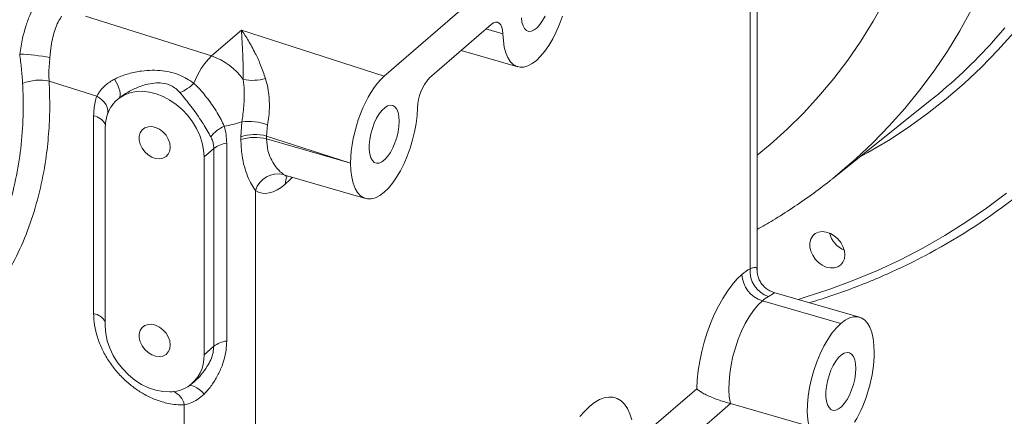
# Model space of a CAD drawing. Units: millimetres. Extents: x 11 to 1180, y 5 to 832.
# Drawn here: x 459 to 569, y 589 to 633 of the extents above; entities that cross this region are included whole.
import ezdxf

# ---------------------------------------------------------------- set-up
doc = ezdxf.new("R2010")
doc.units = ezdxf.units.MM

msp = doc.modelspace()

# ---------------------------------------------------------------- linework, layer by layer
at = {"color": 7, "linetype": 'Continuous', "lineweight": 15}
for p, q in [((499.78536789, 626.95898929), (550.58536666, 670.95307873)), ((541.27502474, 605.40155335), (541.27502474, 649.98515215)), ((466.55732269, 633.64558595), (480.58559215, 629.22420106)), ((480.58559215, 629.22420106), (483.90409099, 632.09810536)), ((483.90409099, 632.09810536), (499.78536789, 626.95898929)), ((511.68548303, 632.71873508), (504.81858588, 626.77182771)), ((508.35175858, 629.83164659), (514.65225704, 628.01284935)), ((467.8179627, 624.73897003), (462.52000516, 626.4087635)), ((549.64554975, 615.54571126), (560.54175126, 624.25190651)), ((467.46672083, 600.55216512), (467.46672083, 622.54921065)), ((468.75856767, 599.1561478), (468.75856767, 621.15319333)), ((483.84614411, 620.2290045), (483.95290412, 621.89676291)), ((486.81952174, 621.55008885), (486.70269373, 620.30435316)), ((483.84614411, 619.906172), (483.84614411, 620.2290045)), ((495.94741009, 617.31280093), (486.70269373, 620.30435316)), ((486.70269373, 620.30435316), (486.70269373, 619.98152066)), ((486.70269373, 619.98152066), (495.94741009, 617.31280093)), ((480.83517259, 618.91183859), (479.75709151, 617.97819298)), ((480.83517259, 596.91479306), (480.83517259, 618.91183859)), ((482.27145733, 619.49952999), (482.27145733, 597.50248446)), ((479.75709151, 617.97819298), (479.75709151, 595.98114745)), ((488.99343247, 615.86698618), (497.71892484, 613.34815349)), ((549.64554975, 615.54571126), (549.59990553, 615.50928162)), ((485.46834521, 614.24279138), (485.46834521, 555.88204933)), ((552.65181002, 600.16858536), (543.14637401, 602.91256839)), ((541.85987429, 601.98151345), (550.58536666, 599.46268077)), ((480.83517259, 596.91479306), (479.75709151, 595.98114745)), ((478.41488212, 592.76849777), (478.60714617, 592.93500333)), ((477.55070206, 546.83707679), (477.55070206, 590.40830603)), ((538.30085115, 590.54042864), (547.02634352, 588.02159596))]:
    msp.add_line(p, q, dxfattribs=at)
at = {"color": 8, "linetype": 'Continuous', "lineweight": 15}
for p, q in [((540.49234168, 605.55278582), (540.49234168, 649.30732967)), ((512.99665731, 631.6767227), (511.110864, 632.22110433)), ((529.05195034, 587.42834772), (534.55362793, 592.19294028)), ((538.30085115, 590.54042864), (533.29348481, 586.20392219))]:
    msp.add_line(p, q, dxfattribs=at)
at = {"color": 8, "linetype": 'Continuous', "lineweight": 15, "flags": 128}
for points in [[(569.42674705, 644.41271894), (568.49820482, 641.80853313), (567.47359937, 639.26492536), (566.35409214, 636.7847758), (565.1409564, 634.37088285), (563.83555145, 632.02598568), (562.43936565, 629.75273243), (560.95396477, 627.55369512), (559.38104365, 625.4313569), (557.72237454, 623.38812694), (555.97983293, 621.42630719), (554.15539326, 619.54811941), (552.251116, 617.75569172), (550.26915624, 616.05104745), (549.64554975, 615.54571126)], [(541.27502441, 618.1647807), (542.72774608, 619.36897558), (544.61920459, 621.072228), (546.43013295, 622.86405579), (548.15827711, 624.74222758), (549.8014863, 626.70440473), (551.35771293, 628.74815001), (552.825017, 630.87091341), (554.20157892, 633.0700499), (555.48568237, 635.34282662)], [(567.56561019, 630.88160087), (568.84220306, 632.34977947)], [(569.82652037, 631.81972371), (568.06940496, 629.84467238), (566.2304216, 627.95329166), (564.31160495, 626.14768698), (562.31509719, 624.42987683), (560.24312225, 622.80177435), (558.0979944, 621.2651892), (555.88210101, 619.82184109), (553.5979112, 618.47333151), (552.67333073, 617.96494558)], [(488.60585948, 616.04545289), (488.86738293, 615.90996879), (488.99343247, 615.86698618)], [(489.54201814, 615.70862349), (489.33585312, 615.48345437), (488.78684405, 614.95602831)], [(545.82658997, 602.13885381), (546.62067296, 602.37670616), (549.35241789, 603.27039559), (552.02980786, 604.26501634), (554.6501802, 605.35957342), (557.21093244, 606.55296839), (559.70952664, 607.84403261), (562.14348077, 609.23147801), (564.51038164, 610.71392787), (566.80786768, 612.28990451), (569.03367624, 613.95785008)], [(478.10395141, 592.52781691), (478.25791318, 592.55649071), (478.46388442, 592.53371315), (478.6963254, 592.45218617), (478.94912531, 592.31405071), (479.21563701, 592.12294069), (479.48885366, 591.88387737), (479.76159183, 591.60314866)], [(521.56203316, 589.09350579), (522.10450248, 589.71858987), (522.65351093, 590.2460127), (523.20251938, 590.6695004), (523.74498622, 590.98399859), (524.27445428, 591.18576489), (524.78461043, 591.27239901), (525.26938494, 591.24286856), (525.72299616, 591.09751768), (526.14003993, 590.8380842), (526.51555415, 590.46765667), (526.84506353, 589.99065283), (527.12463912, 589.41274649), (527.35095299, 588.74082449)]]:
    msp.add_lwpolyline(points, dxfattribs=at)
at = {"color": 7, "linetype": 'Continuous', "lineweight": 15, "flags": 128}
for points in [[(519.6177238, 633.62952195), (519.2969763, 632.74662205), (518.9344385, 631.90301857), (518.5359889, 631.11238761), (518.10808219, 630.38754094), (517.65765982, 629.74023213), (517.19201592, 629.18094632), (516.7187004, 628.71875179), (516.24538737, 628.36114194), (515.77974347, 628.11390886), (515.32931862, 627.9810611), (514.90141439, 627.96475375), (514.50296479, 628.06524976), (514.14042699, 628.28091935), (513.81967949, 628.60826829), (513.54591784, 629.04198921), (513.32358258, 629.57505466), (513.15627607, 630.19882353), (513.04670907, 630.90318507), (512.99665731, 631.6767227)], [(515.05958028, 633.45997527), (515.11954503, 632.97301761), (515.23730891, 632.56550986), (515.40861266, 632.25217807), (515.62726733, 632.04434868), (515.88536786, 631.94953145), (516.17358861, 631.97115556), (516.48150868, 632.10843612), (516.79800438, 632.35641633), (517.1116316, 632.70612872), (517.4110605, 633.1449387), (517.6854629, 633.65698118)], [(512.99665731, 631.6767227), (512.96231635, 632.07659024), (512.88149121, 632.41708367), (512.75712239, 632.68580503), (512.59373861, 632.87297185), (512.39728915, 632.97177075), (512.17492409, 632.97860316), (511.93474096, 632.89322215), (511.68548303, 632.71873508)], [(469.77783102, 626.63401198), (469.98454675, 626.28820974), (470.15681525, 625.94965024), (470.29017631, 625.62709346), (470.38117994, 625.32888333), (470.42747436, 625.0627336), (470.42786168, 624.83552922), (470.38233174, 624.65314859), (470.29206037, 624.52030954)], [(467.8179627, 624.73897003), (468.14328891, 624.52357287), (468.42915687, 624.28540135), (468.66856912, 624.03029095), (468.85564678, 623.76449811), (468.98581178, 623.49453592), (469.05586984, 623.22702294), (469.06410815, 622.96851545), (469.0103185, 622.72535189)], [(470.29206037, 624.52030954), (470.8615399, 624.8712866), (471.49726828, 625.11877021), (472.18684402, 625.25793371), (472.91682034, 625.28606019), (473.67295036, 625.20260376), (474.44049251, 625.00918952), (475.20447293, 624.70959158), (475.94998662, 624.30965479), (476.66248986, 623.81718012), (477.32808851, 623.24177378), (477.93379607, 622.59465974), (478.46780033, 621.88846056), (478.91968286, 621.13695256), (479.28062537, 620.35479559), (479.54359476, 619.55724492), (479.70345492, 618.75985964), (479.75709151, 617.97819298)], [(501.45203483, 621.94989839), (501.42191586, 622.47013588), (501.33264797, 622.91940343), (501.18745727, 623.28146308), (500.99159144, 623.54322924), (500.75212915, 623.6952406), (500.47772613, 623.73200364), (500.17829972, 623.65218971), (499.86467125, 623.45868274), (499.5481768, 623.1584774), (499.24025486, 622.76242312), (498.95203473, 622.2848348), (498.69393358, 621.74297381), (498.47527953, 621.15642394), (498.30397578, 620.54638536), (498.18621315, 619.93490567), (498.12624777, 619.34408547), (498.12624777, 618.79527914), (498.18621315, 618.30832202), (498.30397578, 617.9008132), (498.47527953, 617.58748141), (498.69393358, 617.37965148), (498.95203473, 617.28483479), (499.24025486, 617.30645836), (499.5481768, 617.44374053), (499.86467125, 617.69171967), (500.17829972, 618.04143314), (500.47772613, 618.48024097), (500.75212915, 618.99228398), (500.99159144, 619.55905619), (501.18745727, 620.16007191), (501.33264797, 620.77360924), (501.42191586, 621.37749331), (501.45203483, 621.94989839)], [(503.5074116, 623.45879485), (503.45736108, 622.5985661), (503.34779409, 621.70442896), (503.18048633, 620.79087564), (502.95815045, 619.87271369), (502.68439005, 618.96482475), (502.36364193, 618.08192432), (502.00110475, 617.23832137), (501.60265453, 616.44768988), (501.17474968, 615.72284482), (500.72432545, 615.0755344), (500.25868217, 614.51624912), (499.78536789, 614.05405567)], [(475.98987961, 619.06569338), (475.93546443, 619.5121452), (475.77563868, 619.96196127), (475.52044227, 620.3868786), (475.18591155, 620.76019777), (474.79306411, 621.05846248), (474.36658681, 621.26293059), (473.93327427, 621.36075565), (473.52035989, 621.34578877), (473.15377799, 621.21897355), (472.85657221, 620.98827527), (472.64741147, 620.66819122), (472.53943714, 620.27883385), (472.53943714, 619.8446668), (472.64741147, 619.39297043), (472.85657221, 618.95212737), (473.15377799, 618.54983725), (473.52035989, 618.21137587), (473.93327427, 617.95801276), (474.36658681, 617.80566471), (474.79306411, 617.76390604), (475.18591155, 617.83536017), (475.52044227, 618.01553794), (475.77563868, 618.29311755), (475.93546443, 618.65065818), (475.98987961, 619.06569338)], [(499.78536789, 614.05405567), (499.2992082, 613.68820934), (498.82136335, 613.43898086), (498.36000663, 613.31063364), (497.92302884, 613.30536204), (497.51790383, 613.42325665), (497.15156064, 613.66230057), (496.83026522, 614.01840594), (496.55951299, 614.48548196), (496.34393447, 615.05553951), (496.1872171, 615.71882875), (496.09204121, 616.46400509), (496.06003475, 617.27832333)], [(488.78684405, 614.95602831), (488.33460561, 614.59960839), (487.88601919, 614.31652689), (487.44470702, 614.10906958), (487.01423358, 613.97891247), (486.59807333, 613.9271046), (486.19958834, 613.95406646), (485.82199602, 614.05957974), (485.46834521, 614.24279138)], [(551.03691807, 607.08450394), (550.9843956, 607.54903626), (550.82965434, 608.01885003), (550.58104367, 608.46861608), (550.25195877, 608.87408661), (549.86014371, 609.21340613), (549.42672363, 609.46828564), (548.97506049, 609.62496951), (548.52950991, 609.67503316), (548.1140834, 609.61575203), (547.75117936, 609.45034744), (547.46036575, 609.18771861), (547.25731758, 608.84202669), (547.1529781, 608.43191309), (547.1529781, 607.97948857), (547.25731758, 607.50913455), (547.46036575, 607.04622131), (547.75117936, 606.61569116), (548.1140834, 606.24075523), (548.52950991, 605.94163609), (548.97506049, 605.73445239), (549.42672363, 605.63037703), (549.86014371, 605.63501273), (550.25195877, 605.74811773), (550.58104367, 605.9635996), (550.82965434, 606.26983022), (550.9843956, 606.65030408), (551.03691807, 607.08450394)], [(534.55362793, 592.19294028), (534.6066711, 593.18676352), (534.71904572, 594.2163115), (534.88940076, 595.26931177), (535.11571463, 596.33322089), (535.39529519, 597.39537066), (535.7247996, 598.44309718), (536.10031383, 599.46393443), (536.51736256, 600.4457132), (536.97096881, 601.37673745), (537.45574332, 602.24592198), (537.96589947, 603.04290424), (538.49536753, 603.75820352), (539.03783437, 604.38328546), (539.58684282, 604.91070829)], [(541.85987429, 601.98151345), (541.36356628, 601.49418148), (540.87609963, 600.90048829), (540.40617661, 600.21103299), (539.96217168, 599.43810954), (539.55199735, 598.59548736), (539.18297009, 597.69819621), (538.86167125, 596.76223373), (538.59382288, 595.80428149), (538.38420825, 594.84142543), (538.23655761, 593.89082892), (538.1535035, 592.96943594), (538.13653108, 592.09367857), (538.18594333, 591.27917592), (538.30085115, 590.54042864)], [(475.94856709, 591.84766873), (475.17541566, 591.8815946), (474.38304041, 592.03466644), (473.58804118, 592.30367954), (472.80707376, 592.68299561), (472.0565014, 593.16466908), (471.35205074, 593.73860671), (470.70847625, 594.39278701), (470.13925913, 595.11350421), (469.65633199, 595.88565634), (469.2698079, 596.69306864), (468.98778675, 597.51882479), (468.81617463, 598.34562654), (468.75856767, 599.1561478)], [(475.98987961, 597.06864786), (475.93546443, 597.51510065), (475.77563868, 597.96491507), (475.52044227, 598.3898328), (475.18591155, 598.76315305), (474.79306411, 599.06141722), (474.36658681, 599.26588452), (473.93327427, 599.36370972), (473.52035989, 599.34874325), (473.15377799, 599.22192748), (472.85657221, 598.99122927), (472.64741147, 598.67114562), (472.53943714, 598.28178908), (472.53943714, 597.84762052), (472.64741147, 597.39592497), (472.85657221, 596.95508231), (473.15377799, 596.55279226), (473.52035989, 596.21433034), (473.93327427, 595.96096764), (474.36658681, 595.80861972), (474.79306411, 595.76686024), (475.18591155, 595.83831383), (475.52044227, 596.01849268), (475.77563868, 596.29607269), (475.93546443, 596.65361383), (475.98987961, 597.06864786)], [(547.02634352, 588.02159596), (546.9114357, 588.76034323), (546.86202345, 589.57484589), (546.87899587, 590.45060326), (546.96204997, 591.37199624), (547.10970061, 592.32259275), (547.31931525, 593.28544881), (547.58716362, 594.24340104), (547.90846246, 595.17936353), (548.27748971, 596.07665468), (548.68766404, 596.91927686), (549.13166898, 597.6922003), (549.601592, 598.3816556), (550.08905865, 598.9753488), (550.58536666, 599.46268077)], [(550.58536666, 599.46268077), (551.07152698, 599.8285271), (551.54937245, 600.07775719), (552.0107273, 600.20610387), (552.44770882, 600.21137763), (552.85283165, 600.09348382), (553.2191767, 599.8544399), (553.54047057, 599.49833238), (553.81122467, 599.03125663), (554.02679977, 598.46119639), (554.18352025, 597.79791199), (554.27869397, 597.05273384), (554.31070166, 596.23841615)], [(552.2520367, 594.45359417), (552.22191649, 594.97382903), (552.1326486, 595.42309619), (551.98745665, 595.78515711), (551.79159082, 596.04692206), (551.55212916, 596.19893181), (551.27772428, 596.23569754), (550.97830035, 596.15588575), (550.66467064, 595.96237421), (550.34817494, 595.66217022), (550.04025238, 595.26611379), (549.75203412, 594.78852924), (549.49393111, 594.24666595), (549.2752814, 593.66011771), (549.10397765, 593.05007845), (548.98621378, 592.43859816), (548.92624654, 591.84777842), (548.92624654, 591.29897237), (548.98621378, 590.81201464), (549.10397765, 590.40451167), (549.2752814, 590.09117491), (549.49393111, 589.88333906), (549.75203412, 589.78852761), (550.04025238, 589.81014742), (550.34817494, 589.94743282), (550.66467064, 590.19541545), (550.97830035, 590.5451265), (551.27772428, 590.98393217), (551.55212916, 591.4959811), (551.79159082, 592.06275062), (551.98745665, 592.66376513), (552.1326486, 593.27730589), (552.22191649, 593.88118526), (552.2520367, 594.45359417)]]:
    msp.add_lwpolyline(points, dxfattribs=at)
at = {"color": 7, "linetype": 'Continuous', "lineweight": 15}
for centre, radius, start, end in [((523.86052683, 670.1495678), 58.75463844, 308.6317061402, 318.0610676236), ((457.38148109, 596.88162747), 32.59913028, 80.7758622757, 86.7238470919), ((486.73090885, 623.06102107), 8.70343065, 134.9168468207, 158.9524376197), ((478.21843727, 622.36563083), 7.25557771, 35.6013263938, 70.9584877177), ((461.44697364, 621.47091826), 5.05308938, 77.7398033613, 111.7798475039), ((485.09188009, 631.95752043), 5.45576563, 259.7157770971, 285.9262446522), ((508.46878719, 623.41124153), 4.96160347, 137.365539498, 179.45085375), ((475.35782903, 629.29943108), 4.50034167, 292.2415788751, 316.239592406), ((472.56278285, 621.5437225), 3.74382838, 127.3386012954, 161.6017166115), ((473.58046634, 621.18729518), 4.82201926, 161.3996391947, 180.4052054045), ((483.4971554, 618.01514188), 3.71076564, 113.9148353576, 143.7607203933), ((480.78418832, 630.41717058), 9.09055041, 277.6408234106, 290.4000270539), ((484.67333624, 615.82871043), 6.11066962, 69.4380849418, 96.7707716436), ((485.39702787, 615.61844099), 4.8644153, 74.4302257863, 108.5917135464), ((485.39702787, 615.29560849), 4.8644153, 74.4302257863, 108.5917135463), ((528.7453687, 666.467358), 67.14720848, 297.5889344605, 317.398726876), ((482.64708722, 616.53256639), 2.99064722, 97.2154952368, 127.2907787636), ((488.01324461, 613.44515632), 2.66697106, 77.1614112707, 162.5977053303), ((552.07707234, 610.23530352), 2.84587021, 194.7011403044, 247.085626227), ((543.08256287, 600.94035499), 5.28996824, 119.3174336415, 131.3624874427), ((542.81656504, 605.07042215), 3.23366884, 182.8310428078, 252.7913037028), ((543.47518652, 605.29684255), 2.99380532, 175.0957427103, 251.5857401538), ((544.44492561, 599.04548203), 3.91187561, 119.3173771232, 131.3625513932), ((482.64708722, 594.53552086), 2.99064722, 97.2154952368, 127.2907787636), ((475.72506232, 595.79518353), 4.03631539, 303.3866884843, 2.6407056635), ((475.86010891, 595.89865784), 4.0519548, 271.2509229207, 300.9863642134)]:
    msp.add_arc(centre, radius, start, end, dxfattribs=at)
at = {"color": 8, "linetype": 'Continuous', "lineweight": 15}
for centre, radius, start, end in [((467.19717719, 620.79584563), 1.77396241, 27.030249146, 81.2603762039), ((490.63571165, 614.99271412), 1.84923152, 151.8975660353, 181.1367315285), ((467.1743381, 598.74831299), 1.82739437, 29.8956919614, 80.7931154823), ((475.66953196, 590.08649624), 1.90849744, 9.7075607698, 69.7188464077)]:
    msp.add_arc(centre, radius, start, end, dxfattribs=at)
at = {"color": 7, "linetype": 'Continuous', "lineweight": 15}
for centre, major_axis, ratio, start_param, end_param in [((499.78536801, 620.50258938), (2.06516918, 7.16200949), 0.4329111291, 0.5875916648, 2.1580833249), ((499.67273979, 620.53903541), (369.67831592, -113.14012561), 0.0107999501, 4.70561695, 4.7059216295), ((550.58536801, 593.01414893), (2.06516918, 7.16200949), 0.4329111291, 4.1557438309, 5.2996759659)]:
    msp.add_ellipse(centre, major_axis=major_axis, ratio=ratio, start_param=start_param, end_param=end_param, dxfattribs=at)
for points, knots in [([(459.24447255, 629.42748063), (459.34156539, 630.02110085), (459.51250105, 631.06619203), (459.90533319, 632.5026376), (460.34321086, 633.71735602), (460.86763846, 634.83624664), (461.27911805, 635.44558453), (461.48764045, 635.75437407)], [0, 0, 0, 0, 0.2434252348, 0.4285594652, 0.6188096704, 0.8068270658, 1, 1, 1, 1]), ([(463.90561353, 633.6333921), (463.77230595, 633.41941858), (463.50157913, 632.98487186), (463.18293179, 632.18634157), (462.92878468, 631.30149628), (462.72069193, 630.2567781), (462.64806251, 629.49157266), (462.60702508, 629.05921261)], [0, 0, 0, 0, 0.1847106071, 0.3751183229, 0.5609259958, 0.751912293, 1, 1, 1, 1]), ([(483.90409099, 632.09810536), (483.90536922, 632.09636487), (484.16930893, 631.73697315), (484.6976558, 630.94118602), (485.41499266, 629.6208548), (486.05955322, 628.21620847), (486.41149212, 627.21565311), (486.58894065, 626.71117044)], [0, 0, 0, 0, 0.0013238946, 0.2733684491, 0.5494358243, 0.77282434, 1, 1, 1, 1]), ([(484.11785525, 626.58940584), (484.11368236, 627.08777153), (484.10526718, 628.09279192), (484.05814671, 629.51295194), (483.99124552, 630.8773704), (483.9343986, 631.71064568), (483.90424749, 632.09610465), (483.90409099, 632.09810536)], [0, 0, 0, 0, 0.22320203586, 0.45011646059, 0.722511034, 0.99855970405, 1, 1, 1, 1]), ([(459.24447255, 629.42748063), (459.31445671, 628.88083828), (459.45448765, 627.7870645), (459.5328636, 626.70471607), (459.57206909, 626.16329987)], [0, 0, 0, 0, 0.49977642857, 1, 1, 1, 1]), ([(462.60702508, 629.05921261), (462.58097482, 628.74644468), (462.5281108, 628.11174188), (462.47136196, 627.21990283), (462.50445141, 626.66812672), (462.52000516, 626.4087635)], [0, 0, 0, 0, 0.3398722992, 0.6897059496, 1, 1, 1, 1]), ([(469.77783102, 626.63401198), (469.85211931, 626.67043564), (470.35375481, 626.91638827), (471.35242585, 627.27621685), (472.70387736, 627.55305797), (473.97941674, 627.64723803), (475.0894987, 627.59150009), (476.10784963, 627.4031237), (477.01413549, 627.10746565), (477.8540784, 626.70562423), (478.35675269, 626.35976531), (478.60814832, 626.1867956)], [0, 0, 0, 0, 0.0270060247, 0.1823595749, 0.3378829127, 0.46169117, 0.5854205771, 0.6903522889, 0.7952601532, 0.8976062536, 1, 1, 1, 1]), ([(467.8179627, 624.73897003), (467.94136835, 624.95085562), (468.19247891, 625.38200853), (468.83062636, 626.06821332), (469.42887069, 626.4255657), (469.77783102, 626.63401198)], [0, 0, 0, 0, 0.2870711208, 0.5841433269, 1, 1, 1, 1]), ([(483.95290412, 621.89676291), (483.99746169, 622.17123907), (484.087909, 622.72839749), (484.18063461, 623.61578509), (484.23273924, 624.5179302), (484.24128513, 625.53041737), (484.16321922, 626.20019764), (484.11785525, 626.58940584)], [0, 0, 0, 0, 0.1823960672, 0.3702452762, 0.5526096089, 0.7400221831, 1, 1, 1, 1]), ([(486.58894065, 626.71117044), (486.70690543, 626.27632832), (486.90330811, 625.55234817), (487.01367635, 624.41935692), (487.02954349, 623.43798315), (486.96921712, 622.45529053), (486.8700709, 621.85575748), (486.81952174, 621.55008885)], [0, 0, 0, 0, 0.2729624417, 0.4544623883, 0.6420364683, 0.8174942648, 1, 1, 1, 1]), ([(462.52000516, 626.4087635), (462.55472543, 625.41782678), (462.62420164, 623.43493503), (462.48780176, 620.52784175), (462.14411965, 617.38550946), (461.49394857, 614.0537116), (460.46706078, 610.59109442), (459.12985543, 607.3130686), (457.59013638, 604.43571358), (455.91585644, 601.93742747), (453.97200636, 599.52861164), (451.56295538, 597.1256351), (448.62964519, 594.83569662), (445.80230015, 593.14083346), (443.21371078, 591.90271623), (441.68264687, 591.34086092), (440.9171155, 591.05993348)], [0, 0, 0, 0, 0.0602184587, 0.1204987992, 0.1807172478, 0.259931618, 0.3394293009, 0.4189268734, 0.4981409706, 0.5628148073, 0.627488645, 0.714488012, 0.8016752691, 0.8886743316, 0.9443372079, 1, 1, 1, 1]), ([(459.57206909, 626.16329987), (459.60134571, 625.3962813), (459.65989895, 623.86224419), (459.58614023, 621.14341326), (459.30118097, 618.03105523), (458.64379348, 614.61371093), (458.01452937, 612.18138236), (457.5187865, 610.95211474), (457.43821142, 610.75231692)], [0, 0, 0, 0, 0.14001462476, 0.28002924189, 0.50543731442, 0.73084538263, 0.95625321543, 1, 1, 1, 1]), ([(477.06126497, 625.13393218), (476.91356027, 625.29026288), (476.61861104, 625.60243723), (475.97164476, 626.00879606), (475.28749134, 626.19286648), (474.50108557, 626.23222901), (473.73935335, 626.1529375), (472.69469201, 625.87098906), (471.58289503, 625.39176088), (470.7611776, 624.88177515), (470.3544854, 624.56840945), (470.29206037, 624.52030954)], [0, 0, 0, 0, 0.0961832126, 0.1920667693, 0.3316094365, 0.3823740232, 0.5047311541, 0.6275233613, 0.7983320327, 0.9690450743, 1, 1, 1, 1]), ([(478.60814832, 626.1867956), (478.74117611, 626.05472879), (479.07098053, 625.72730682), (479.60543836, 625.14146076), (480.18893804, 624.43252487), (480.73598734, 623.67891458), (481.22956794, 622.90631814), (481.65831016, 622.13452936), (481.88135908, 621.64974451), (481.99289155, 621.40733467)], [0, 0, 0, 0, 0.1006013497, 0.2494123383, 0.398203699, 0.5487100415, 0.6992170019, 0.8495976916, 1, 1, 1, 1]), ([(467.46672083, 622.54921065), (467.49457781, 623.07158288), (467.53537467, 623.83660301), (467.7499151, 624.52167877), (467.8179627, 624.73897003)], [0, 0, 0, 0, 0.6828215607, 1, 1, 1, 1]), ([(480.50421798, 620.20879345), (480.37635292, 620.4422412), (480.12067887, 620.90903437), (479.65585053, 621.68211906), (479.13776671, 622.47062384), (478.58078267, 623.25353458), (478.00365395, 624.00221729), (477.48862674, 624.63215), (477.18518826, 624.98842899), (477.06126497, 625.13393218)], [0, 0, 0, 0, 0.1508298455, 0.301593572, 0.4504410101, 0.5992865148, 0.7481947414, 0.8971635459, 1, 1, 1, 1]), ([(481.99289155, 621.40733467), (482.07294138, 621.1006824), (482.23428692, 620.48260525), (482.25900357, 619.8289043), (482.27145733, 619.49952999)], [0, 0, 0, 0, 0.4961391458, 1, 1, 1, 1]), ([(480.83517259, 618.91183859), (480.82454328, 619.09322298), (480.80292776, 619.46208198), (480.66542247, 619.8868868), (480.54577836, 620.1258022), (480.50421798, 620.20879345)], [0, 0, 0, 0, 0.38704165, 0.7870786877, 1, 1, 1, 1]), ([(486.70269373, 619.98152066), (486.73494268, 619.54094471), (486.79194405, 618.76220818), (487.16617004, 617.78658087), (487.60659196, 617.03060988), (488.12175017, 616.4111067), (488.44282193, 616.16859718), (488.60585948, 616.04545289)], [0, 0, 0, 0, 0.2431181458, 0.4297215487, 0.6213424517, 0.807720879, 1, 1, 1, 1]), ([(485.46834521, 614.24279138), (485.31912517, 614.46201599), (485.01705751, 614.90579463), (484.5831829, 615.83231886), (484.21817425, 616.91355535), (483.91605744, 618.26839914), (483.87155209, 619.31097085), (483.84614411, 619.906172)], [0, 0, 0, 0, 0.17612481082, 0.35653125963, 0.54776116614, 0.74181817261, 1, 1, 1, 1]), ([(488.74278905, 615.88996861), (488.74545645, 615.89065079), (488.751789, 615.89227034), (488.86219395, 615.90008883), (488.9532069, 615.87341743), (488.99295132, 615.8617703)], [0, 0, 0, 0, 0.29076139812, 0.69028269988, 1, 1, 1, 1]), ([(541.27502363, 609.91963044), (541.86823762, 610.25632298), (543.20588427, 611.01553576), (545.21898573, 612.29902419), (547.3153311, 613.75844957), (548.77216551, 614.83291411), (549.51031969, 615.44291394), (549.59369651, 615.51181532)], [0, 0, 0, 0, 0.2032016002, 0.4582021728, 0.7129786688, 0.9675800457, 1, 1, 1, 1]), ([(547.1004072, 601.77114306), (547.64483027, 601.93395166), (549.07156853, 602.36061481), (551.32756062, 603.15488364), (553.87201422, 604.14011891), (556.35859334, 605.22458824), (558.3266058, 606.15199743), (559.44423295, 606.74941861), (559.77147414, 606.92434351)], [0, 0, 0, 0, 0.12267937771, 0.32149879533, 0.52027949837, 0.71902273811, 0.91772986549, 1, 1, 1, 1]), ([(543.14925293, 602.91994762), (543.03550883, 602.95521833), (542.76978902, 603.03761492), (542.38259138, 603.26502681), (542.00538902, 603.58180594), (541.68984604, 603.97473588), (541.456248, 604.41592236), (541.32261953, 604.8742597), (541.27010406, 605.20572553), (541.27973172, 605.37610358), (541.28116184, 605.40141203)], [0, 0, 0, 0, 0.1081962077, 0.2527592572, 0.3999424198, 0.5482576771, 0.7014778187, 0.8437717514, 0.976793406, 1, 1, 1, 1]), ([(477.55070206, 590.40830603), (477.25667729, 590.40856132), (476.66862841, 590.40907191), (475.62903441, 590.56999888), (474.45069067, 590.91411944), (473.20940958, 591.48624441), (472.06699744, 592.20996293), (470.99666201, 593.07613482), (469.99375501, 594.1172638), (469.09815803, 595.31624545), (468.37806448, 596.6045285), (467.85559434, 597.93187978), (467.52896817, 599.26660346), (467.48746992, 600.1236449), (467.46672083, 600.55216512)], [0, 0, 0, 0, 0.0630363475, 0.1260725557, 0.2157729421, 0.3054736203, 0.3854173772, 0.4653611585, 0.5550736805, 0.644786509, 0.7345326035, 0.8242788827, 0.9121395453, 1, 1, 1, 1]), ([(482.27145733, 597.50248446), (482.25771677, 597.17239197), (482.23008982, 596.50870351), (482.01052643, 595.50062527), (481.65418797, 594.4456959), (481.13237189, 593.37586493), (480.49072463, 592.38877396), (479.98659481, 591.84558465), (479.76159183, 591.60314866)], [0, 0, 0, 0, 0.1563081784, 0.314275359, 0.4723157824, 0.6604041519, 0.8484317432, 1, 1, 1, 1]), ([(479.76159183, 591.60314866), (479.52601349, 591.3952689), (479.04615846, 590.97183375), (478.27214031, 590.58052861), (477.76648301, 590.45981751), (477.55070206, 590.40830603)], [0, 0, 0, 0, 0.35602412082, 0.72519386912, 1, 1, 1, 1]), ([(534.55362793, 592.19294028), (534.55431114, 592.19229753), (534.70074729, 592.05453398), (535.01827549, 591.82395147), (535.60164898, 591.51040075), (536.23931772, 591.22464791), (536.94997143, 590.96124423), (537.70395911, 590.71656543), (538.10131658, 590.59930927), (538.30085115, 590.54042864)], [0, 0, 0, 0, 0.0011450235, 0.2454185348, 0.3963273516, 0.547080726, 0.7496846521, 0.8743031954, 1, 1, 1, 1])]:
    msp.add_open_spline(points, degree=3, knots=knots, dxfattribs=at)
at = {"color": 8, "linetype": 'Continuous', "lineweight": 15}
for points, knots in [([(540.49234168, 605.55278582), (540.6128795, 605.59668919), (540.85840967, 605.68611839), (541.02935627, 605.6926145), (541.17094653, 605.66090627), (541.26162426, 605.58999535), (541.26500965, 605.45916923), (541.26649683, 605.40169802)], [0, 0, 0, 0, 0.2246756964, 0.4576543747, 0.5162482446, 0.7874904697, 1, 1, 1, 1]), ([(543.14362226, 602.90341889), (543.15263719, 602.90377754), (543.195403, 602.9054789), (543.14687874, 602.8461326), (542.99053906, 602.72796298), (542.77790076, 602.59506681), (542.59403558, 602.49237782), (542.52948777, 602.45632778)], [0, 0, 0, 0, 0.0839442916, 0.3982223226, 0.6313291514, 0.8705742267, 1, 1, 1, 1]), ([(478.60957797, 592.94412266), (478.63404983, 592.96308834), (478.94485199, 593.20395997), (479.46814653, 593.7824303), (480.07993239, 594.59729602), (480.51183027, 595.41906217), (480.78282216, 596.18041433), (480.81821319, 596.67688429), (480.83517259, 596.91479306)], [0, 0, 0, 0, 0.01960441955, 0.24898378468, 0.48290218533, 0.65678387735, 0.83553058652, 1, 1, 1, 1])]:
    msp.add_open_spline(points, degree=3, knots=knots, dxfattribs=at)

doc.saveas('drawing.dxf')
